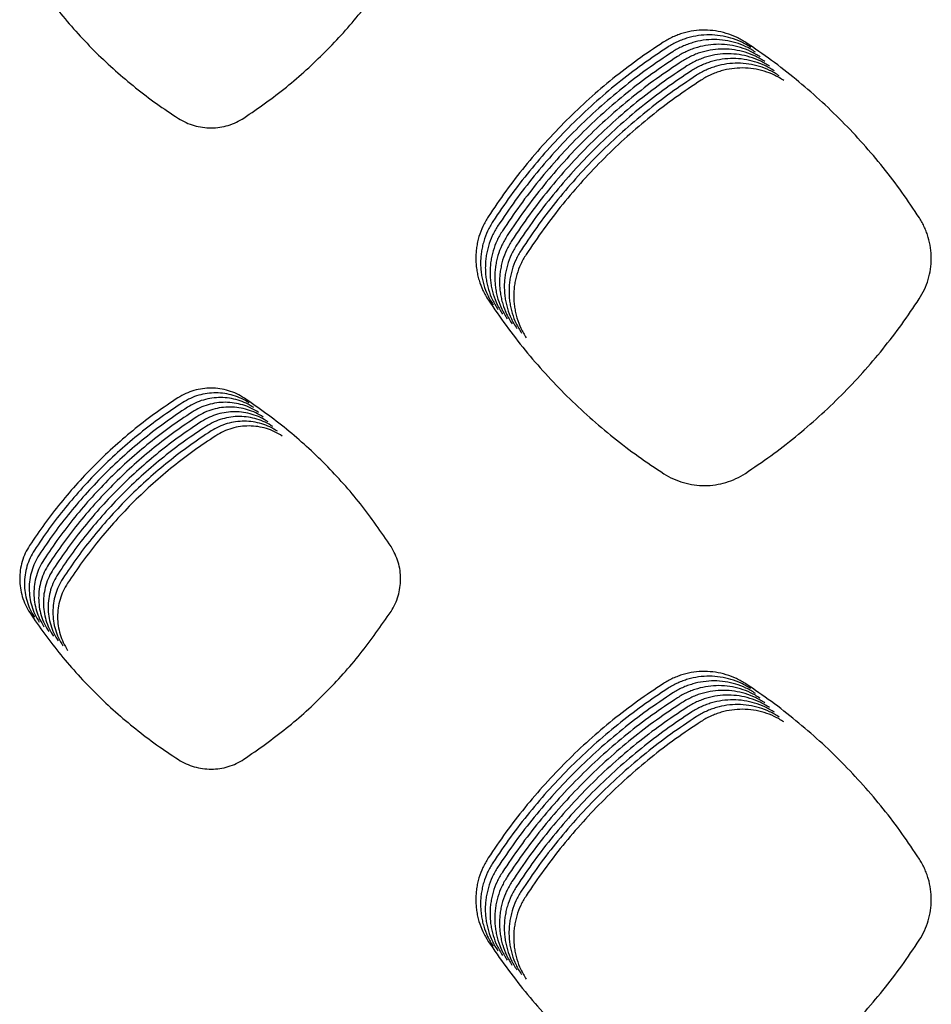
# Model space of a CAD drawing. Units: millimetres. Extents: x 14825 to 21551, y -16892 to -12508.
# Drawn here: x 15535 to 15571, y -15355 to -15316 of the extents above; entities that cross this region are included whole.
import ezdxf

# ---------------------------------------------------------------- set-up
doc = ezdxf.new("R2010")
doc.units = ezdxf.units.MM

msp = doc.modelspace()

# ---------------------------------------------------------------- linework, layer by layer
at = {"color": 6, "linetype": 'Continuous'}
for points, knots in [([(15535.743, -15313.676), (15535.938, -15313.963), (15536.329, -15314.538), (15536.971, -15315.36), (15537.653, -15316.149), (15538.376, -15316.902), (15539.138, -15317.616), (15539.936, -15318.288), (15540.766, -15318.921), (15541.346, -15319.305), (15541.636, -15319.497)], [0, 0, 0, 0, 1.04302, 2.08436, 3.127163, 4.170726, 5.214062, 6.257705, 7.300645, 8.344203, 8.344203, 8.344203, 8.344203]), ([(15544.232, -15319.485), (15544.802, -15319.087), (15545.942, -15318.291), (15547.477, -15316.88), (15548.881, -15315.34), (15549.669, -15314.2), (15550.064, -15313.629)], [0, 0, 0, 0, 2.082549, 4.164892, 6.24216, 8.319632, 8.319632, 8.319632, 8.319632]), ([(15564.122, -15316.496), (15563.998, -15316.421), (15563.75, -15316.272), (15563.343, -15316.12), (15562.92, -15316.024), (15562.487, -15315.992), (15562.055, -15316.02), (15561.701, -15316.096), (15561.427, -15316.187), (15561.227, -15316.27), (15561.032, -15316.367), (15560.909, -15316.443), (15560.847, -15316.481)], [0, 0, 0, 0, 0.432771, 0.865352, 1.298101, 1.730668, 2.162826, 2.593511, 2.810576, 3.027911, 3.244621, 3.461988, 3.461988, 3.461988, 3.461988]), ([(15564.31, -15316.683), (15564.186, -15316.608), (15563.938, -15316.46), (15563.53, -15316.308), (15563.107, -15316.211), (15562.675, -15316.179), (15562.242, -15316.208), (15561.889, -15316.284), (15561.615, -15316.374), (15561.414, -15316.457), (15561.22, -15316.554), (15561.096, -15316.63), (15561.035, -15316.668)], [0, 0, 0, 0, 0.432771, 0.865352, 1.298101, 1.730668, 2.162826, 2.593511, 2.810576, 3.027911, 3.244621, 3.461988, 3.461988, 3.461988, 3.461988]), ([(15560.847, -15316.481), (15560.505, -15316.709), (15559.822, -15317.165), (15558.844, -15317.916), (15557.904, -15318.714), (15557.007, -15319.562), (15556.155, -15320.455), (15555.353, -15321.393), (15554.597, -15322.369), (15554.138, -15323.051), (15553.908, -15323.393)], [0, 0, 0, 0, 1.233157, 2.464333, 3.697254, 4.931047, 6.164566, 7.398452, 8.631489, 9.865271, 9.865271, 9.865271, 9.865271]), ([(15564.497, -15316.87), (15564.373, -15316.796), (15564.126, -15316.647), (15563.718, -15316.495), (15563.295, -15316.399), (15562.862, -15316.366), (15562.43, -15316.395), (15562.077, -15316.471), (15561.803, -15316.562), (15561.602, -15316.645), (15561.407, -15316.741), (15561.284, -15316.817), (15561.222, -15316.855)], [0, 0, 0, 0, 0.432771, 0.865352, 1.298101, 1.730668, 2.162826, 2.593511, 2.810576, 3.027911, 3.244621, 3.461988, 3.461988, 3.461988, 3.461988]), ([(15564.685, -15317.058), (15564.561, -15316.983), (15564.313, -15316.834), (15563.906, -15316.682), (15563.483, -15316.586), (15563.05, -15316.554), (15562.618, -15316.582), (15562.264, -15316.658), (15561.99, -15316.749), (15561.79, -15316.832), (15561.595, -15316.929), (15561.472, -15317.005), (15561.41, -15317.043)], [0, 0, 0, 0, 0.432771, 0.865352, 1.298101, 1.730668, 2.162826, 2.593511, 2.810576, 3.027911, 3.244621, 3.461988, 3.461988, 3.461988, 3.461988]), ([(15570.993, -15323.443), (15570.766, -15323.101), (15570.312, -15322.418), (15569.566, -15321.441), (15568.772, -15320.501), (15567.93, -15319.603), (15567.042, -15318.75), (15566.11, -15317.946), (15565.14, -15317.188), (15564.461, -15316.726), (15564.122, -15316.496)], [0, 0, 0, 0, 1.230124, 2.45826, 3.688106, 4.918874, 6.149383, 7.380249, 8.610307, 9.841076, 9.841076, 9.841076, 9.841076]), ([(15561.035, -15316.668), (15560.693, -15316.896), (15560.009, -15317.352), (15559.031, -15318.104), (15558.091, -15318.902), (15557.195, -15319.749), (15556.343, -15320.643), (15555.541, -15321.58), (15554.785, -15322.556), (15554.326, -15323.239), (15554.096, -15323.58)], [0, 0, 0, 0, 1.233157, 2.464333, 3.697254, 4.931047, 6.164566, 7.398452, 8.631489, 9.865271, 9.865271, 9.865271, 9.865271]), ([(15561.222, -15316.855), (15560.88, -15317.084), (15560.197, -15317.54), (15559.219, -15318.291), (15558.279, -15319.089), (15557.382, -15319.937), (15556.531, -15320.83), (15555.728, -15321.768), (15554.972, -15322.744), (15554.513, -15323.426), (15554.284, -15323.767)], [0, 0, 0, 0, 1.233157, 2.464333, 3.697254, 4.931047, 6.164566, 7.398452, 8.631489, 9.865271, 9.865271, 9.865271, 9.865271]), ([(15564.872, -15317.245), (15564.749, -15317.171), (15564.501, -15317.022), (15564.093, -15316.87), (15563.67, -15316.774), (15563.237, -15316.741), (15562.805, -15316.77), (15562.452, -15316.846), (15562.178, -15316.936), (15561.977, -15317.02), (15561.782, -15317.116), (15561.659, -15317.192), (15561.598, -15317.23)], [0, 0, 0, 0, 0.432771, 0.865352, 1.298101, 1.730668, 2.162826, 2.593511, 2.810576, 3.027911, 3.244621, 3.461988, 3.461988, 3.461988, 3.461988]), ([(15565.06, -15317.433), (15564.936, -15317.358), (15564.688, -15317.209), (15564.281, -15317.057), (15563.858, -15316.961), (15563.425, -15316.929), (15562.993, -15316.957), (15562.639, -15317.033), (15562.365, -15317.124), (15562.165, -15317.207), (15561.97, -15317.304), (15561.847, -15317.38), (15561.785, -15317.418)], [0, 0, 0, 0, 0.432771, 0.865352, 1.298101, 1.730668, 2.162826, 2.593511, 2.810576, 3.027911, 3.244621, 3.461988, 3.461988, 3.461988, 3.461988]), ([(15561.41, -15317.043), (15561.068, -15317.271), (15560.385, -15317.727), (15559.406, -15318.478), (15558.466, -15319.276), (15557.57, -15320.124), (15556.718, -15321.018), (15555.916, -15321.955), (15555.16, -15322.931), (15554.701, -15323.614), (15554.471, -15323.955)], [0, 0, 0, 0, 1.233157, 2.464333, 3.697254, 4.931047, 6.164566, 7.398452, 8.631489, 9.865271, 9.865271, 9.865271, 9.865271]), ([(15561.598, -15317.23), (15561.256, -15317.458), (15560.572, -15317.914), (15559.594, -15318.666), (15558.654, -15319.464), (15557.757, -15320.311), (15556.906, -15321.205), (15556.104, -15322.143), (15555.348, -15323.119), (15554.889, -15323.801), (15554.659, -15324.142)], [0, 0, 0, 0, 1.233157, 2.464333, 3.697254, 4.931047, 6.164566, 7.398452, 8.631489, 9.865271, 9.865271, 9.865271, 9.865271]), ([(15565.248, -15317.62), (15565.124, -15317.545), (15564.876, -15317.397), (15564.468, -15317.245), (15564.045, -15317.148), (15563.613, -15317.116), (15563.18, -15317.145), (15562.827, -15317.221), (15562.553, -15317.311), (15562.352, -15317.394), (15562.158, -15317.491), (15562.034, -15317.567), (15561.973, -15317.605)], [0, 0, 0, 0, 0.432771, 0.865352, 1.298101, 1.730668, 2.162826, 2.593511, 2.810576, 3.027911, 3.244621, 3.461988, 3.461988, 3.461988, 3.461988]), ([(15565.435, -15317.807), (15565.311, -15317.733), (15565.064, -15317.584), (15564.656, -15317.432), (15564.233, -15317.336), (15563.8, -15317.303), (15563.368, -15317.332), (15563.015, -15317.408), (15562.741, -15317.499), (15562.54, -15317.582), (15562.345, -15317.678), (15562.222, -15317.754), (15562.16, -15317.792)], [0, 0, 0, 0, 0.432771, 0.865352, 1.298101, 1.730668, 2.162826, 2.593511, 2.810576, 3.027911, 3.244621, 3.461988, 3.461988, 3.461988, 3.461988]), ([(15561.785, -15317.418), (15561.443, -15317.646), (15560.76, -15318.102), (15559.782, -15318.853), (15558.842, -15319.651), (15557.945, -15320.499), (15557.093, -15321.392), (15556.291, -15322.33), (15555.535, -15323.306), (15555.076, -15323.988), (15554.846, -15324.33)], [0, 0, 0, 0, 1.233157, 2.464333, 3.697254, 4.931047, 6.164566, 7.398452, 8.631489, 9.865271, 9.865271, 9.865271, 9.865271]), ([(15561.973, -15317.605), (15561.631, -15317.833), (15560.947, -15318.289), (15559.969, -15319.041), (15559.029, -15319.839), (15558.133, -15320.686), (15557.281, -15321.58), (15556.479, -15322.517), (15555.723, -15323.493), (15555.264, -15324.176), (15555.034, -15324.517)], [0, 0, 0, 0, 1.233157, 2.464333, 3.697254, 4.931047, 6.164566, 7.398452, 8.631489, 9.865271, 9.865271, 9.865271, 9.865271]), ([(15565.623, -15317.995), (15565.499, -15317.92), (15565.251, -15317.771), (15564.844, -15317.619), (15564.421, -15317.523), (15563.988, -15317.491), (15563.556, -15317.519), (15563.202, -15317.595), (15562.928, -15317.686), (15562.728, -15317.769), (15562.533, -15317.866), (15562.41, -15317.942), (15562.348, -15317.98)], [0, 0, 0, 0, 0.432771, 0.865352, 1.298101, 1.730668, 2.162826, 2.593511, 2.810576, 3.027911, 3.244621, 3.461988, 3.461988, 3.461988, 3.461988]), ([(15562.16, -15317.792), (15561.818, -15318.021), (15561.135, -15318.477), (15560.157, -15319.228), (15559.217, -15320.026), (15558.32, -15320.874), (15557.469, -15321.767), (15556.666, -15322.705), (15555.91, -15323.681), (15555.451, -15324.363), (15555.222, -15324.704)], [0, 0, 0, 0, 1.233157, 2.464333, 3.697254, 4.931047, 6.164566, 7.398452, 8.631489, 9.865271, 9.865271, 9.865271, 9.865271]), ([(15562.348, -15317.98), (15562.006, -15318.208), (15561.323, -15318.664), (15560.344, -15319.415), (15559.404, -15320.213), (15558.508, -15321.061), (15557.656, -15321.955), (15556.854, -15322.892), (15556.098, -15323.868), (15555.639, -15324.551), (15555.409, -15324.892)], [0, 0, 0, 0, 1.233157, 2.464333, 3.697254, 4.931047, 6.164566, 7.398452, 8.631489, 9.865271, 9.865271, 9.865271, 9.865271]), ([(15541.636, -15319.497), (15541.735, -15319.555), (15541.933, -15319.671), (15542.257, -15319.787), (15542.593, -15319.86), (15542.936, -15319.882), (15543.279, -15319.857), (15543.613, -15319.781), (15543.936, -15319.661), (15544.134, -15319.543), (15544.232, -15319.485)], [0, 0, 0, 0, 0.342877, 0.685728, 1.028583, 1.371412, 1.713679, 2.054706, 2.397761, 2.742105, 2.742105, 2.742105, 2.742105]), ([(15553.908, -15323.393), (15553.834, -15323.518), (15553.686, -15323.768), (15553.56, -15324.111), (15553.487, -15324.393), (15553.448, -15324.608), (15553.425, -15324.824), (15553.418, -15325.042), (15553.426, -15325.261), (15553.45, -15325.478), (15553.489, -15325.693), (15553.563, -15325.974), (15553.69, -15326.317), (15553.84, -15326.568), (15553.916, -15326.694)], [0, 0, 0, 0, 0.436211, 0.870902, 1.09007, 1.308721, 1.525941, 1.743173, 1.961836, 2.18097, 2.398763, 2.615802, 3.051911, 3.491057, 3.491057, 3.491057, 3.491057]), ([(15554.096, -15323.58), (15554.022, -15323.705), (15553.873, -15323.955), (15553.748, -15324.298), (15553.675, -15324.58), (15553.636, -15324.795), (15553.613, -15325.012), (15553.606, -15325.23), (15553.614, -15325.448), (15553.638, -15325.665), (15553.677, -15325.88), (15553.751, -15326.161), (15553.878, -15326.504), (15554.028, -15326.755), (15554.103, -15326.881)], [0, 0, 0, 0, 0.436211, 0.870902, 1.09007, 1.308721, 1.525941, 1.743173, 1.961836, 2.18097, 2.398763, 2.615802, 3.051911, 3.491057, 3.491057, 3.491057, 3.491057]), ([(15570.986, -15326.643), (15571.058, -15326.522), (15571.201, -15326.279), (15571.348, -15325.881), (15571.44, -15325.467), (15571.471, -15325.045), (15571.442, -15324.623), (15571.368, -15324.278), (15571.279, -15324.01), (15571.198, -15323.814), (15571.104, -15323.624), (15571.03, -15323.503), (15570.993, -15323.443)], [0, 0, 0, 0, 0.422568, 0.844742, 1.267298, 1.6895, 2.11162, 2.532345, 2.744106, 2.956436, 3.168268, 3.380605, 3.380605, 3.380605, 3.380605]), ([(15554.284, -15323.767), (15554.209, -15323.893), (15554.061, -15324.143), (15553.935, -15324.486), (15553.862, -15324.768), (15553.824, -15324.983), (15553.801, -15325.199), (15553.793, -15325.417), (15553.801, -15325.635), (15553.825, -15325.853), (15553.865, -15326.067), (15553.938, -15326.348), (15554.066, -15326.692), (15554.216, -15326.942), (15554.291, -15327.068)], [0, 0, 0, 0, 0.436211, 0.870902, 1.09007, 1.308721, 1.525941, 1.743173, 1.961836, 2.18097, 2.398763, 2.615802, 3.051911, 3.491057, 3.491057, 3.491057, 3.491057]), ([(15554.471, -15323.955), (15554.397, -15324.08), (15554.248, -15324.33), (15554.123, -15324.673), (15554.05, -15324.955), (15554.011, -15325.17), (15553.988, -15325.387), (15553.981, -15325.604), (15553.989, -15325.823), (15554.013, -15326.04), (15554.052, -15326.255), (15554.126, -15326.536), (15554.253, -15326.879), (15554.403, -15327.13), (15554.479, -15327.256)], [0, 0, 0, 0, 0.436211, 0.870902, 1.09007, 1.308721, 1.525941, 1.743173, 1.961836, 2.18097, 2.398763, 2.615802, 3.051911, 3.491057, 3.491057, 3.491057, 3.491057]), ([(15554.659, -15324.142), (15554.584, -15324.267), (15554.436, -15324.517), (15554.31, -15324.861), (15554.238, -15325.142), (15554.199, -15325.357), (15554.176, -15325.574), (15554.168, -15325.792), (15554.177, -15326.01), (15554.2, -15326.228), (15554.24, -15326.442), (15554.313, -15326.723), (15554.441, -15327.067), (15554.591, -15327.317), (15554.666, -15327.443)], [0, 0, 0, 0, 0.436211, 0.870902, 1.09007, 1.308721, 1.525941, 1.743173, 1.961836, 2.18097, 2.398763, 2.615802, 3.051911, 3.491057, 3.491057, 3.491057, 3.491057]), ([(15554.846, -15324.33), (15554.772, -15324.455), (15554.624, -15324.705), (15554.498, -15325.048), (15554.425, -15325.33), (15554.386, -15325.545), (15554.363, -15325.761), (15554.356, -15325.979), (15554.364, -15326.198), (15554.388, -15326.415), (15554.427, -15326.63), (15554.501, -15326.911), (15554.628, -15327.254), (15554.778, -15327.505), (15554.854, -15327.631)], [0, 0, 0, 0, 0.436211, 0.870902, 1.09007, 1.308721, 1.525941, 1.743173, 1.961836, 2.18097, 2.398763, 2.615802, 3.051911, 3.491057, 3.491057, 3.491057, 3.491057]), ([(15555.034, -15324.517), (15554.96, -15324.642), (15554.811, -15324.892), (15554.686, -15325.235), (15554.613, -15325.517), (15554.574, -15325.732), (15554.551, -15325.949), (15554.544, -15326.167), (15554.552, -15326.385), (15554.576, -15326.602), (15554.615, -15326.817), (15554.689, -15327.098), (15554.816, -15327.441), (15554.966, -15327.692), (15555.041, -15327.818)], [0, 0, 0, 0, 0.436211, 0.870902, 1.09007, 1.308721, 1.525941, 1.743173, 1.961836, 2.18097, 2.398763, 2.615802, 3.051911, 3.491057, 3.491057, 3.491057, 3.491057]), ([(15555.222, -15324.704), (15555.147, -15324.83), (15554.999, -15325.08), (15554.873, -15325.423), (15554.8, -15325.705), (15554.762, -15325.92), (15554.739, -15326.136), (15554.731, -15326.354), (15554.739, -15326.572), (15554.763, -15326.79), (15554.803, -15327.004), (15554.876, -15327.285), (15555.004, -15327.629), (15555.154, -15327.879), (15555.229, -15328.005)], [0, 0, 0, 0, 0.436211, 0.870902, 1.09007, 1.308721, 1.525941, 1.743173, 1.961836, 2.18097, 2.398763, 2.615802, 3.051911, 3.491057, 3.491057, 3.491057, 3.491057]), ([(15555.409, -15324.892), (15555.335, -15325.017), (15555.186, -15325.267), (15555.061, -15325.61), (15554.988, -15325.892), (15554.949, -15326.107), (15554.926, -15326.324), (15554.919, -15326.541), (15554.927, -15326.76), (15554.951, -15326.977), (15554.99, -15327.192), (15555.064, -15327.473), (15555.191, -15327.816), (15555.341, -15328.067), (15555.417, -15328.193)], [0, 0, 0, 0, 0.436211, 0.870902, 1.09007, 1.308721, 1.525941, 1.743173, 1.961836, 2.18097, 2.398763, 2.615802, 3.051911, 3.491057, 3.491057, 3.491057, 3.491057]), ([(15553.916, -15326.694), (15554.146, -15327.033), (15554.608, -15327.712), (15555.366, -15328.683), (15556.17, -15329.616), (15557.023, -15330.505), (15557.922, -15331.349), (15558.864, -15332.143), (15559.844, -15332.891), (15560.529, -15333.345), (15560.871, -15333.572)], [0, 0, 0, 0, 1.231662, 2.46134, 3.692745, 4.925047, 6.157083, 7.38948, 8.621049, 9.853346, 9.853346, 9.853346, 9.853346]), ([(15564.097, -15333.558), (15564.437, -15333.328), (15565.115, -15332.87), (15566.085, -15332.116), (15567.018, -15331.317), (15567.908, -15330.469), (15568.754, -15329.575), (15569.55, -15328.639), (15570.301, -15327.664), (15570.757, -15326.984), (15570.986, -15326.643)], [0, 0, 0, 0, 1.228689, 2.455387, 3.683779, 4.913116, 6.142201, 7.371639, 8.600288, 9.82963, 9.82963, 9.82963, 9.82963]), ([(15544.25, -15330.58), (15544.15, -15330.52), (15543.952, -15330.4), (15543.624, -15330.278), (15543.285, -15330.201), (15542.937, -15330.174), (15542.59, -15330.197), (15542.25, -15330.27), (15541.921, -15330.39), (15541.72, -15330.507), (15541.619, -15330.566)], [0, 0, 0, 0, 0.347566, 0.694707, 1.042266, 1.389455, 1.736738, 2.082966, 2.430732, 2.780331, 2.780331, 2.780331, 2.780331]), ([(15541.619, -15330.566), (15541.33, -15330.759), (15540.751, -15331.145), (15539.923, -15331.781), (15539.126, -15332.456), (15538.367, -15333.173), (15537.646, -15333.929), (15536.966, -15334.723), (15536.326, -15335.548), (15535.937, -15336.126), (15535.742, -15336.415)], [0, 0, 0, 0, 1.043948, 2.086218, 3.129965, 4.174451, 5.218705, 6.263269, 7.307114, 8.35159, 8.35159, 8.35159, 8.35159]), ([(15544.438, -15330.767), (15544.338, -15330.707), (15544.139, -15330.588), (15543.812, -15330.465), (15543.473, -15330.388), (15543.125, -15330.362), (15542.778, -15330.384), (15542.437, -15330.458), (15542.109, -15330.577), (15541.908, -15330.695), (15541.807, -15330.754)], [0, 0, 0, 0, 0.347566, 0.694707, 1.042266, 1.389455, 1.736738, 2.082966, 2.430732, 2.780331, 2.780331, 2.780331, 2.780331]), ([(15544.625, -15330.954), (15544.526, -15330.894), (15544.327, -15330.775), (15544, -15330.653), (15543.66, -15330.575), (15543.313, -15330.549), (15542.965, -15330.572), (15542.625, -15330.645), (15542.296, -15330.764), (15542.095, -15330.882), (15541.995, -15330.941)], [0, 0, 0, 0, 0.347566, 0.694707, 1.042266, 1.389455, 1.736738, 2.082966, 2.430732, 2.780331, 2.780331, 2.780331, 2.780331]), ([(15550.064, -15336.461), (15549.671, -15335.887), (15548.885, -15334.74), (15547.485, -15333.192), (15545.953, -15331.776), (15544.818, -15330.978), (15544.25, -15330.58)], [0, 0, 0, 0, 2.084306, 4.168344, 6.247411, 8.326744, 8.326744, 8.326744, 8.326744]), ([(15541.807, -15330.754), (15541.517, -15330.947), (15540.939, -15331.333), (15540.11, -15331.968), (15539.314, -15332.643), (15538.554, -15333.361), (15537.833, -15334.117), (15537.154, -15334.91), (15536.513, -15335.736), (15536.124, -15336.313), (15535.93, -15336.602)], [0, 0, 0, 0, 1.043948, 2.086218, 3.129965, 4.174451, 5.218705, 6.263269, 7.307114, 8.35159, 8.35159, 8.35159, 8.35159]), ([(15541.995, -15330.941), (15541.705, -15331.134), (15541.126, -15331.52), (15540.298, -15332.156), (15539.502, -15332.831), (15538.742, -15333.548), (15538.021, -15334.304), (15537.341, -15335.097), (15536.701, -15335.923), (15536.312, -15336.501), (15536.117, -15336.79)], [0, 0, 0, 0, 1.043948, 2.086218, 3.129965, 4.174451, 5.218705, 6.263269, 7.307114, 8.35159, 8.35159, 8.35159, 8.35159]), ([(15544.813, -15331.142), (15544.713, -15331.082), (15544.514, -15330.962), (15544.187, -15330.84), (15543.848, -15330.763), (15543.5, -15330.736), (15543.153, -15330.759), (15542.813, -15330.833), (15542.484, -15330.952), (15542.283, -15331.07), (15542.182, -15331.129)], [0, 0, 0, 0, 0.347566, 0.694707, 1.042266, 1.389455, 1.736738, 2.082966, 2.430732, 2.780331, 2.780331, 2.780331, 2.780331]), ([(15545, -15331.329), (15544.901, -15331.269), (15544.702, -15331.15), (15544.375, -15331.028), (15544.035, -15330.95), (15543.688, -15330.924), (15543.34, -15330.947), (15543, -15331.02), (15542.671, -15331.139), (15542.47, -15331.257), (15542.37, -15331.316)], [0, 0, 0, 0, 0.347566, 0.694707, 1.042266, 1.389455, 1.736738, 2.082966, 2.430732, 2.780331, 2.780331, 2.780331, 2.780331]), ([(15542.182, -15331.129), (15541.893, -15331.322), (15541.314, -15331.707), (15540.485, -15332.343), (15539.689, -15333.018), (15538.93, -15333.735), (15538.208, -15334.491), (15537.529, -15335.285), (15536.889, -15336.111), (15536.5, -15336.688), (15536.305, -15336.977)], [0, 0, 0, 0, 1.043948, 2.086218, 3.129965, 4.174451, 5.218705, 6.263269, 7.307114, 8.35159, 8.35159, 8.35159, 8.35159]), ([(15542.37, -15331.316), (15542.08, -15331.509), (15541.501, -15331.895), (15540.673, -15332.53), (15539.877, -15333.205), (15539.117, -15333.923), (15538.396, -15334.679), (15537.716, -15335.472), (15537.076, -15336.298), (15536.687, -15336.875), (15536.493, -15337.164)], [0, 0, 0, 0, 1.043948, 2.086218, 3.129965, 4.174451, 5.218705, 6.263269, 7.307114, 8.35159, 8.35159, 8.35159, 8.35159]), ([(15545.188, -15331.517), (15545.088, -15331.457), (15544.89, -15331.337), (15544.562, -15331.215), (15544.223, -15331.138), (15543.875, -15331.111), (15543.528, -15331.134), (15543.188, -15331.207), (15542.859, -15331.327), (15542.658, -15331.444), (15542.557, -15331.503)], [0, 0, 0, 0, 0.347566, 0.694707, 1.042266, 1.389455, 1.736738, 2.082966, 2.430732, 2.780331, 2.780331, 2.780331, 2.780331]), ([(15545.376, -15331.704), (15545.276, -15331.644), (15545.077, -15331.525), (15544.75, -15331.402), (15544.411, -15331.325), (15544.063, -15331.299), (15543.716, -15331.321), (15543.375, -15331.395), (15543.047, -15331.514), (15542.846, -15331.632), (15542.745, -15331.691)], [0, 0, 0, 0, 0.347566, 0.694707, 1.042266, 1.389455, 1.736738, 2.082966, 2.430732, 2.780331, 2.780331, 2.780331, 2.780331]), ([(15542.557, -15331.503), (15542.268, -15331.696), (15541.689, -15332.082), (15540.861, -15332.718), (15540.064, -15333.393), (15539.305, -15334.11), (15538.584, -15334.866), (15537.904, -15335.66), (15537.264, -15336.485), (15536.875, -15337.063), (15536.68, -15337.352)], [0, 0, 0, 0, 1.043948, 2.086218, 3.129965, 4.174451, 5.218705, 6.263269, 7.307114, 8.35159, 8.35159, 8.35159, 8.35159]), ([(15542.745, -15331.691), (15542.455, -15331.884), (15541.877, -15332.27), (15541.048, -15332.905), (15540.252, -15333.58), (15539.492, -15334.298), (15538.771, -15335.054), (15538.092, -15335.847), (15537.451, -15336.673), (15537.062, -15337.25), (15536.868, -15337.539)], [0, 0, 0, 0, 1.043948, 2.086218, 3.129965, 4.174451, 5.218705, 6.263269, 7.307114, 8.35159, 8.35159, 8.35159, 8.35159]), ([(15545.563, -15331.891), (15545.464, -15331.831), (15545.265, -15331.712), (15544.938, -15331.59), (15544.598, -15331.512), (15544.251, -15331.486), (15543.903, -15331.509), (15543.563, -15331.582), (15543.234, -15331.701), (15543.033, -15331.819), (15542.933, -15331.878)], [0, 0, 0, 0, 0.347566, 0.694707, 1.042266, 1.389455, 1.736738, 2.082966, 2.430732, 2.780331, 2.780331, 2.780331, 2.780331]), ([(15545.751, -15332.079), (15545.651, -15332.019), (15545.452, -15331.899), (15545.125, -15331.777), (15544.786, -15331.7), (15544.438, -15331.673), (15544.091, -15331.696), (15543.75, -15331.77), (15543.422, -15331.889), (15543.221, -15332.007), (15543.12, -15332.066)], [0, 0, 0, 0, 0.347566, 0.694707, 1.042266, 1.389455, 1.736738, 2.082966, 2.430732, 2.780331, 2.780331, 2.780331, 2.780331]), ([(15542.933, -15331.878), (15542.643, -15332.071), (15542.064, -15332.457), (15541.236, -15333.093), (15540.44, -15333.768), (15539.68, -15334.485), (15538.959, -15335.241), (15538.279, -15336.034), (15537.639, -15336.86), (15537.25, -15337.438), (15537.055, -15337.727)], [0, 0, 0, 0, 1.043948, 2.086218, 3.129965, 4.174451, 5.218705, 6.263269, 7.307114, 8.35159, 8.35159, 8.35159, 8.35159]), ([(15543.12, -15332.066), (15542.831, -15332.259), (15542.252, -15332.644), (15541.423, -15333.28), (15540.627, -15333.955), (15539.868, -15334.672), (15539.146, -15335.428), (15538.467, -15336.222), (15537.827, -15337.048), (15537.438, -15337.625), (15537.243, -15337.914)], [0, 0, 0, 0, 1.043948, 2.086218, 3.129965, 4.174451, 5.218705, 6.263269, 7.307114, 8.35159, 8.35159, 8.35159, 8.35159]), ([(15560.871, -15333.572), (15560.994, -15333.644), (15561.24, -15333.788), (15561.643, -15333.933), (15562.061, -15334.024), (15562.487, -15334.052), (15562.913, -15334.02), (15563.328, -15333.926), (15563.73, -15333.777), (15563.975, -15333.631), (15564.097, -15333.558)], [0, 0, 0, 0, 0.42634, 0.852518, 1.27885, 1.70497, 2.129876, 2.553897, 2.980239, 3.407845, 3.407845, 3.407845, 3.407845]), ([(15535.742, -15336.415), (15535.682, -15336.516), (15535.562, -15336.717), (15535.441, -15337.049), (15535.364, -15337.394), (15535.34, -15337.745), (15535.366, -15338.096), (15535.443, -15338.439), (15535.566, -15338.77), (15535.687, -15338.972), (15535.747, -15339.073)], [0, 0, 0, 0, 0.351631, 0.703149, 1.054766, 1.406238, 1.756795, 2.106581, 2.458251, 2.810949, 2.810949, 2.810949, 2.810949]), ([(15550.059, -15339.027), (15550.117, -15338.93), (15550.232, -15338.735), (15550.349, -15338.416), (15550.423, -15338.084), (15550.455, -15337.634), (15550.384, -15337.062), (15550.171, -15336.662), (15550.064, -15336.461)], [0, 0, 0, 0, 0.338796, 0.676994, 1.015803, 1.354125, 2.02937, 2.706651, 2.706651, 2.706651, 2.706651]), ([(15535.93, -15336.602), (15535.87, -15336.703), (15535.75, -15336.905), (15535.628, -15337.237), (15535.552, -15337.581), (15535.528, -15337.933), (15535.553, -15338.284), (15535.631, -15338.627), (15535.754, -15338.958), (15535.875, -15339.16), (15535.935, -15339.261)], [0, 0, 0, 0, 0.351631, 0.703149, 1.054766, 1.406238, 1.756795, 2.106581, 2.458251, 2.810949, 2.810949, 2.810949, 2.810949]), ([(15536.117, -15336.79), (15536.057, -15336.89), (15535.937, -15337.092), (15535.816, -15337.424), (15535.74, -15337.768), (15535.716, -15338.12), (15535.741, -15338.471), (15535.818, -15338.814), (15535.941, -15339.145), (15536.062, -15339.347), (15536.123, -15339.448)], [0, 0, 0, 0, 0.351631, 0.703149, 1.054766, 1.406238, 1.756795, 2.106581, 2.458251, 2.810949, 2.810949, 2.810949, 2.810949]), ([(15536.305, -15336.977), (15536.245, -15337.078), (15536.125, -15337.28), (15536.003, -15337.612), (15535.927, -15337.956), (15535.903, -15338.307), (15535.929, -15338.658), (15536.006, -15339.001), (15536.129, -15339.333), (15536.25, -15339.534), (15536.31, -15339.635)], [0, 0, 0, 0, 0.351631, 0.703149, 1.054766, 1.406238, 1.756795, 2.106581, 2.458251, 2.810949, 2.810949, 2.810949, 2.810949]), ([(15536.493, -15337.164), (15536.433, -15337.265), (15536.313, -15337.467), (15536.191, -15337.799), (15536.115, -15338.143), (15536.091, -15338.495), (15536.116, -15338.846), (15536.194, -15339.189), (15536.316, -15339.52), (15536.437, -15339.722), (15536.498, -15339.823)], [0, 0, 0, 0, 0.351631, 0.703149, 1.054766, 1.406238, 1.756795, 2.106581, 2.458251, 2.810949, 2.810949, 2.810949, 2.810949]), ([(15536.68, -15337.352), (15536.62, -15337.453), (15536.5, -15337.654), (15536.379, -15337.986), (15536.302, -15338.331), (15536.278, -15338.682), (15536.304, -15339.033), (15536.381, -15339.376), (15536.504, -15339.707), (15536.625, -15339.909), (15536.685, -15340.01)], [0, 0, 0, 0, 0.351631, 0.703149, 1.054766, 1.406238, 1.756795, 2.106581, 2.458251, 2.810949, 2.810949, 2.810949, 2.810949]), ([(15536.868, -15337.539), (15536.808, -15337.64), (15536.688, -15337.842), (15536.566, -15338.174), (15536.49, -15338.518), (15536.466, -15338.87), (15536.491, -15339.221), (15536.569, -15339.564), (15536.692, -15339.895), (15536.812, -15340.097), (15536.873, -15340.198)], [0, 0, 0, 0, 0.351631, 0.703149, 1.054766, 1.406238, 1.756795, 2.106581, 2.458251, 2.810949, 2.810949, 2.810949, 2.810949]), ([(15537.055, -15337.727), (15536.995, -15337.827), (15536.875, -15338.029), (15536.754, -15338.361), (15536.678, -15338.705), (15536.654, -15339.057), (15536.679, -15339.408), (15536.756, -15339.751), (15536.879, -15340.082), (15537, -15340.284), (15537.061, -15340.385)], [0, 0, 0, 0, 0.351631, 0.703149, 1.054766, 1.406238, 1.756795, 2.106581, 2.458251, 2.810949, 2.810949, 2.810949, 2.810949]), ([(15537.243, -15337.914), (15537.183, -15338.015), (15537.063, -15338.217), (15536.941, -15338.549), (15536.865, -15338.893), (15536.841, -15339.244), (15536.867, -15339.595), (15536.944, -15339.938), (15537.067, -15340.27), (15537.188, -15340.471), (15537.248, -15340.572)], [0, 0, 0, 0, 0.351631, 0.703149, 1.054766, 1.406238, 1.756795, 2.106581, 2.458251, 2.810949, 2.810949, 2.810949, 2.810949]), ([(15535.747, -15339.073), (15535.943, -15339.361), (15536.333, -15339.936), (15536.975, -15340.758), (15537.656, -15341.547), (15538.379, -15342.3), (15539.14, -15343.014), (15539.938, -15343.687), (15540.768, -15344.32), (15541.348, -15344.704), (15541.638, -15344.896)], [0, 0, 0, 0, 1.042828, 2.083975, 3.126588, 4.169957, 5.2131, 6.256549, 7.299295, 8.342658, 8.342658, 8.342658, 8.342658]), ([(15544.231, -15344.884), (15544.801, -15344.486), (15545.94, -15343.69), (15547.475, -15342.279), (15548.877, -15340.738), (15549.665, -15339.597), (15550.059, -15339.027)], [0, 0, 0, 0, 2.08216, 4.16406, 6.241011, 8.318219, 8.318219, 8.318219, 8.318219]), ([(15564.121, -15341.898), (15563.997, -15341.824), (15563.749, -15341.675), (15563.342, -15341.524), (15562.92, -15341.428), (15562.487, -15341.395), (15562.055, -15341.424), (15561.702, -15341.5), (15561.429, -15341.59), (15561.228, -15341.673), (15561.034, -15341.77), (15560.91, -15341.846), (15560.849, -15341.884)], [0, 0, 0, 0, 0.432335, 0.864468, 1.296781, 1.728903, 2.160632, 2.590892, 2.807729, 3.024855, 3.241359, 3.458512, 3.458512, 3.458512, 3.458512]), ([(15560.849, -15341.884), (15560.507, -15342.112), (15559.823, -15342.568), (15558.845, -15343.319), (15557.905, -15344.116), (15557.008, -15344.963), (15556.156, -15345.857), (15555.353, -15346.794), (15554.597, -15347.769), (15554.138, -15348.452), (15553.908, -15348.793)], [0, 0, 0, 0, 1.233097, 2.464211, 3.697068, 4.930802, 6.164261, 7.398087, 8.631067, 9.864789, 9.864789, 9.864789, 9.864789]), ([(15564.308, -15342.086), (15564.184, -15342.011), (15563.937, -15341.863), (15563.53, -15341.711), (15563.107, -15341.615), (15562.675, -15341.583), (15562.243, -15341.611), (15561.89, -15341.687), (15561.616, -15341.778), (15561.416, -15341.861), (15561.221, -15341.957), (15561.098, -15342.033), (15561.036, -15342.071)], [0, 0, 0, 0, 0.432335, 0.864468, 1.296781, 1.728903, 2.160632, 2.590892, 2.807729, 3.024855, 3.241359, 3.458512, 3.458512, 3.458512, 3.458512]), ([(15564.496, -15342.273), (15564.372, -15342.199), (15564.125, -15342.05), (15563.717, -15341.899), (15563.295, -15341.802), (15562.862, -15341.77), (15562.43, -15341.799), (15562.078, -15341.875), (15561.804, -15341.965), (15561.603, -15342.048), (15561.409, -15342.145), (15561.286, -15342.22), (15561.224, -15342.258)], [0, 0, 0, 0, 0.432335, 0.864468, 1.296781, 1.728903, 2.160632, 2.590892, 2.807729, 3.024855, 3.241359, 3.458512, 3.458512, 3.458512, 3.458512]), ([(15564.683, -15342.461), (15564.56, -15342.386), (15564.312, -15342.238), (15563.905, -15342.086), (15563.482, -15341.99), (15563.05, -15341.957), (15562.618, -15341.986), (15562.265, -15342.062), (15561.991, -15342.152), (15561.791, -15342.236), (15561.596, -15342.332), (15561.473, -15342.408), (15561.412, -15342.446)], [0, 0, 0, 0, 0.432335, 0.864468, 1.296781, 1.728903, 2.160632, 2.590892, 2.807729, 3.024855, 3.241359, 3.458512, 3.458512, 3.458512, 3.458512]), ([(15570.994, -15348.842), (15570.767, -15348.501), (15570.313, -15347.818), (15569.566, -15346.841), (15568.772, -15345.902), (15567.929, -15345.005), (15567.041, -15344.152), (15566.109, -15343.348), (15565.138, -15342.59), (15564.46, -15342.129), (15564.121, -15341.898)], [0, 0, 0, 0, 1.230095, 2.458203, 3.688019, 4.918759, 6.149241, 7.38008, 8.610112, 9.840853, 9.840853, 9.840853, 9.840853]), ([(15561.036, -15342.071), (15560.694, -15342.299), (15560.011, -15342.755), (15559.033, -15343.506), (15558.092, -15344.304), (15557.195, -15345.151), (15556.343, -15346.044), (15555.541, -15346.981), (15554.785, -15347.957), (15554.325, -15348.639), (15554.095, -15348.98)], [0, 0, 0, 0, 1.233097, 2.464211, 3.697068, 4.930802, 6.164261, 7.398087, 8.631067, 9.864789, 9.864789, 9.864789, 9.864789]), ([(15561.224, -15342.258), (15560.882, -15342.487), (15560.198, -15342.942), (15559.22, -15343.693), (15558.28, -15344.491), (15557.383, -15345.338), (15556.531, -15346.231), (15555.728, -15347.169), (15554.972, -15348.144), (15554.513, -15348.826), (15554.283, -15349.167)], [0, 0, 0, 0, 1.233097, 2.464211, 3.697068, 4.930802, 6.164261, 7.398087, 8.631067, 9.864789, 9.864789, 9.864789, 9.864789]), ([(15564.871, -15342.648), (15564.747, -15342.574), (15564.5, -15342.425), (15564.093, -15342.273), (15563.67, -15342.177), (15563.237, -15342.145), (15562.806, -15342.173), (15562.453, -15342.249), (15562.179, -15342.34), (15561.979, -15342.423), (15561.784, -15342.519), (15561.661, -15342.595), (15561.599, -15342.633)], [0, 0, 0, 0, 0.432335, 0.864468, 1.296781, 1.728903, 2.160632, 2.590892, 2.807729, 3.024855, 3.241359, 3.458512, 3.458512, 3.458512, 3.458512]), ([(15565.059, -15342.835), (15564.935, -15342.761), (15564.687, -15342.612), (15564.28, -15342.461), (15563.858, -15342.365), (15563.425, -15342.332), (15562.993, -15342.361), (15562.64, -15342.437), (15562.367, -15342.527), (15562.166, -15342.61), (15561.972, -15342.707), (15561.848, -15342.783), (15561.787, -15342.821)], [0, 0, 0, 0, 0.432335, 0.864468, 1.296781, 1.728903, 2.160632, 2.590892, 2.807729, 3.024855, 3.241359, 3.458512, 3.458512, 3.458512, 3.458512]), ([(15561.412, -15342.446), (15561.07, -15342.674), (15560.386, -15343.13), (15559.408, -15343.881), (15558.467, -15344.678), (15557.57, -15345.526), (15556.719, -15346.419), (15555.916, -15347.356), (15555.16, -15348.332), (15554.7, -15349.014), (15554.471, -15349.355)], [0, 0, 0, 0, 1.233097, 2.464211, 3.697068, 4.930802, 6.164261, 7.398087, 8.631067, 9.864789, 9.864789, 9.864789, 9.864789]), ([(15561.599, -15342.633), (15561.257, -15342.861), (15560.574, -15343.317), (15559.595, -15344.068), (15558.655, -15344.866), (15557.758, -15345.713), (15556.906, -15346.606), (15556.104, -15347.543), (15555.347, -15348.519), (15554.888, -15349.201), (15554.658, -15349.542)], [0, 0, 0, 0, 1.233097, 2.464211, 3.697068, 4.930802, 6.164261, 7.398087, 8.631067, 9.864789, 9.864789, 9.864789, 9.864789]), ([(15565.246, -15343.023), (15565.122, -15342.948), (15564.875, -15342.8), (15564.468, -15342.648), (15564.045, -15342.552), (15563.613, -15342.52), (15563.181, -15342.548), (15562.828, -15342.624), (15562.554, -15342.715), (15562.354, -15342.798), (15562.159, -15342.894), (15562.036, -15342.97), (15561.974, -15343.008)], [0, 0, 0, 0, 0.432335, 0.864468, 1.296781, 1.728903, 2.160632, 2.590892, 2.807729, 3.024855, 3.241359, 3.458512, 3.458512, 3.458512, 3.458512]), ([(15565.434, -15343.21), (15565.31, -15343.136), (15565.063, -15342.987), (15564.655, -15342.836), (15564.233, -15342.739), (15563.8, -15342.707), (15563.368, -15342.736), (15563.016, -15342.812), (15562.742, -15342.902), (15562.541, -15342.985), (15562.347, -15343.082), (15562.224, -15343.157), (15562.162, -15343.195)], [0, 0, 0, 0, 0.432335, 0.864468, 1.296781, 1.728903, 2.160632, 2.590892, 2.807729, 3.024855, 3.241359, 3.458512, 3.458512, 3.458512, 3.458512]), ([(15561.787, -15342.821), (15561.445, -15343.049), (15560.761, -15343.505), (15559.783, -15344.256), (15558.843, -15345.053), (15557.946, -15345.9), (15557.094, -15346.794), (15556.291, -15347.731), (15555.535, -15348.706), (15555.076, -15349.389), (15554.846, -15349.73)], [0, 0, 0, 0, 1.233097, 2.464211, 3.697068, 4.930802, 6.164261, 7.398087, 8.631067, 9.864789, 9.864789, 9.864789, 9.864789]), ([(15561.974, -15343.008), (15561.632, -15343.236), (15560.949, -15343.692), (15559.971, -15344.443), (15559.03, -15345.241), (15558.133, -15346.088), (15557.281, -15346.981), (15556.479, -15347.918), (15555.723, -15348.894), (15555.263, -15349.576), (15555.033, -15349.917)], [0, 0, 0, 0, 1.233097, 2.464211, 3.697068, 4.930802, 6.164261, 7.398087, 8.631067, 9.864789, 9.864789, 9.864789, 9.864789]), ([(15565.621, -15343.398), (15565.498, -15343.323), (15565.25, -15343.175), (15564.843, -15343.023), (15564.42, -15342.927), (15563.988, -15342.894), (15563.556, -15342.923), (15563.203, -15342.999), (15562.929, -15343.089), (15562.729, -15343.173), (15562.534, -15343.269), (15562.411, -15343.345), (15562.35, -15343.383)], [0, 0, 0, 0, 0.432335, 0.864468, 1.296781, 1.728903, 2.160632, 2.590892, 2.807729, 3.024855, 3.241359, 3.458512, 3.458512, 3.458512, 3.458512]), ([(15562.162, -15343.195), (15561.82, -15343.424), (15561.136, -15343.879), (15560.158, -15344.63), (15559.218, -15345.428), (15558.321, -15346.275), (15557.469, -15347.168), (15556.666, -15348.106), (15555.91, -15349.081), (15555.451, -15349.763), (15555.221, -15350.104)], [0, 0, 0, 0, 1.233097, 2.464211, 3.697068, 4.930802, 6.164261, 7.398087, 8.631067, 9.864789, 9.864789, 9.864789, 9.864789]), ([(15562.35, -15343.383), (15562.008, -15343.611), (15561.324, -15344.067), (15560.346, -15344.818), (15559.405, -15345.615), (15558.508, -15346.463), (15557.657, -15347.356), (15556.854, -15348.293), (15556.098, -15349.269), (15555.638, -15349.951), (15555.409, -15350.292)], [0, 0, 0, 0, 1.233097, 2.464211, 3.697068, 4.930802, 6.164261, 7.398087, 8.631067, 9.864789, 9.864789, 9.864789, 9.864789]), ([(15541.638, -15344.896), (15541.736, -15344.954), (15541.934, -15345.07), (15542.258, -15345.186), (15542.594, -15345.259), (15542.937, -15345.281), (15543.279, -15345.256), (15543.613, -15345.18), (15543.936, -15345.06), (15544.133, -15344.943), (15544.231, -15344.884)], [0, 0, 0, 0, 0.342626, 0.685228, 1.027832, 1.37041, 1.712427, 2.053207, 2.396011, 2.740099, 2.740099, 2.740099, 2.740099]), ([(15553.908, -15348.793), (15553.833, -15348.918), (15553.684, -15349.168), (15553.559, -15349.511), (15553.486, -15349.793), (15553.447, -15350.008), (15553.424, -15350.225), (15553.416, -15350.443), (15553.424, -15350.662), (15553.448, -15350.879), (15553.487, -15351.094), (15553.561, -15351.375), (15553.688, -15351.719), (15553.838, -15351.97), (15553.913, -15352.096)], [0, 0, 0, 0, 0.436493, 0.871466, 1.090776, 1.309569, 1.52693, 1.744302, 1.963106, 2.182381, 2.400316, 2.617496, 3.053887, 3.493316, 3.493316, 3.493316, 3.493316]), ([(15554.095, -15348.98), (15554.021, -15349.105), (15553.872, -15349.355), (15553.746, -15349.699), (15553.673, -15349.981), (15553.634, -15350.196), (15553.611, -15350.413), (15553.604, -15350.631), (15553.612, -15350.849), (15553.636, -15351.067), (15553.675, -15351.281), (15553.748, -15351.563), (15553.876, -15351.906), (15554.026, -15352.157), (15554.101, -15352.283)], [0, 0, 0, 0, 0.436493, 0.871466, 1.090776, 1.309569, 1.52693, 1.744302, 1.963106, 2.182381, 2.400316, 2.617496, 3.053887, 3.493316, 3.493316, 3.493316, 3.493316]), ([(15570.989, -15352.046), (15571.061, -15351.924), (15571.205, -15351.682), (15571.351, -15351.282), (15571.443, -15350.869), (15571.474, -15350.446), (15571.444, -15350.023), (15571.37, -15349.678), (15571.281, -15349.41), (15571.2, -15349.214), (15571.106, -15349.023), (15571.031, -15348.903), (15570.994, -15348.842)], [0, 0, 0, 0, 0.422969, 0.845546, 1.268503, 1.691108, 2.113624, 2.534742, 2.746708, 2.959237, 3.171265, 3.383802, 3.383802, 3.383802, 3.383802]), ([(15554.283, -15349.167), (15554.208, -15349.293), (15554.06, -15349.543), (15553.934, -15349.886), (15553.861, -15350.168), (15553.822, -15350.383), (15553.799, -15350.6), (15553.791, -15350.818), (15553.799, -15351.036), (15553.823, -15351.254), (15553.863, -15351.469), (15553.936, -15351.75), (15554.063, -15352.094), (15554.213, -15352.345), (15554.289, -15352.471)], [0, 0, 0, 0, 0.436493, 0.871466, 1.090776, 1.309569, 1.52693, 1.744302, 1.963106, 2.182381, 2.400316, 2.617496, 3.053887, 3.493316, 3.493316, 3.493316, 3.493316]), ([(15554.471, -15349.355), (15554.396, -15349.48), (15554.247, -15349.73), (15554.121, -15350.074), (15554.049, -15350.355), (15554.01, -15350.571), (15553.986, -15350.787), (15553.979, -15351.005), (15553.987, -15351.224), (15554.011, -15351.441), (15554.05, -15351.656), (15554.124, -15351.937), (15554.251, -15352.281), (15554.401, -15352.532), (15554.476, -15352.658)], [0, 0, 0, 0, 0.436493, 0.871466, 1.090776, 1.309569, 1.52693, 1.744302, 1.963106, 2.182381, 2.400316, 2.617496, 3.053887, 3.493316, 3.493316, 3.493316, 3.493316]), ([(15554.658, -15349.542), (15554.584, -15349.668), (15554.435, -15349.918), (15554.309, -15350.261), (15554.236, -15350.543), (15554.197, -15350.758), (15554.174, -15350.975), (15554.166, -15351.193), (15554.175, -15351.411), (15554.198, -15351.629), (15554.238, -15351.844), (15554.311, -15352.125), (15554.438, -15352.468), (15554.588, -15352.719), (15554.664, -15352.845)], [0, 0, 0, 0, 0.436493, 0.871466, 1.090776, 1.309569, 1.52693, 1.744302, 1.963106, 2.182381, 2.400316, 2.617496, 3.053887, 3.493316, 3.493316, 3.493316, 3.493316]), ([(15554.846, -15349.73), (15554.771, -15349.855), (15554.622, -15350.105), (15554.497, -15350.448), (15554.424, -15350.73), (15554.385, -15350.945), (15554.362, -15351.162), (15554.354, -15351.38), (15554.362, -15351.599), (15554.386, -15351.816), (15554.425, -15352.031), (15554.499, -15352.312), (15554.626, -15352.656), (15554.776, -15352.907), (15554.851, -15353.033)], [0, 0, 0, 0, 0.436493, 0.871466, 1.090776, 1.309569, 1.52693, 1.744302, 1.963106, 2.182381, 2.400316, 2.617496, 3.053887, 3.493316, 3.493316, 3.493316, 3.493316]), ([(15555.033, -15349.917), (15554.959, -15350.042), (15554.81, -15350.292), (15554.684, -15350.636), (15554.611, -15350.918), (15554.572, -15351.133), (15554.549, -15351.35), (15554.542, -15351.568), (15554.55, -15351.786), (15554.574, -15352.004), (15554.613, -15352.218), (15554.686, -15352.5), (15554.814, -15352.843), (15554.964, -15353.094), (15555.039, -15353.22)], [0, 0, 0, 0, 0.436493, 0.871466, 1.090776, 1.309569, 1.52693, 1.744302, 1.963106, 2.182381, 2.400316, 2.617496, 3.053887, 3.493316, 3.493316, 3.493316, 3.493316]), ([(15555.221, -15350.104), (15555.146, -15350.23), (15554.998, -15350.48), (15554.872, -15350.823), (15554.799, -15351.105), (15554.76, -15351.32), (15554.737, -15351.537), (15554.729, -15351.755), (15554.737, -15351.973), (15554.761, -15352.191), (15554.801, -15352.406), (15554.874, -15352.687), (15555.001, -15353.031), (15555.151, -15353.282), (15555.226, -15353.408)], [0, 0, 0, 0, 0.436493, 0.871466, 1.090776, 1.309569, 1.52693, 1.744302, 1.963106, 2.182381, 2.400316, 2.617496, 3.053887, 3.493316, 3.493316, 3.493316, 3.493316]), ([(15555.409, -15350.292), (15555.334, -15350.417), (15555.185, -15350.667), (15555.059, -15351.011), (15554.987, -15351.292), (15554.948, -15351.508), (15554.924, -15351.724), (15554.917, -15351.942), (15554.925, -15352.161), (15554.949, -15352.378), (15554.988, -15352.593), (15555.062, -15352.874), (15555.189, -15353.218), (15555.339, -15353.469), (15555.414, -15353.595)], [0, 0, 0, 0, 0.436493, 0.871466, 1.090776, 1.309569, 1.52693, 1.744302, 1.963106, 2.182381, 2.400316, 2.617496, 3.053887, 3.493316, 3.493316, 3.493316, 3.493316]), ([(15553.913, -15352.096), (15554.144, -15352.436), (15554.605, -15353.115), (15555.363, -15354.086), (15556.167, -15355.02), (15557.02, -15355.909), (15557.918, -15356.754), (15558.86, -15357.549), (15559.84, -15358.298), (15560.525, -15358.752), (15560.867, -15358.979)], [0, 0, 0, 0, 1.231944, 2.461904, 3.693593, 4.926177, 6.158493, 7.391172, 8.62302, 9.855597, 9.855597, 9.855597, 9.855597]), ([(15564.102, -15358.965), (15564.441, -15358.735), (15565.119, -15358.276), (15566.09, -15357.522), (15567.023, -15356.722), (15567.912, -15355.873), (15568.758, -15354.98), (15569.554, -15354.043), (15570.305, -15353.068), (15570.761, -15352.387), (15570.989, -15352.046)], [0, 0, 0, 0, 1.228989, 2.455988, 3.684683, 4.914319, 6.143703, 7.373441, 8.602386, 9.832028, 9.832028, 9.832028, 9.832028])]:
    msp.add_open_spline(points, degree=3, knots=knots, dxfattribs=at)

doc.saveas('drawing.dxf')
